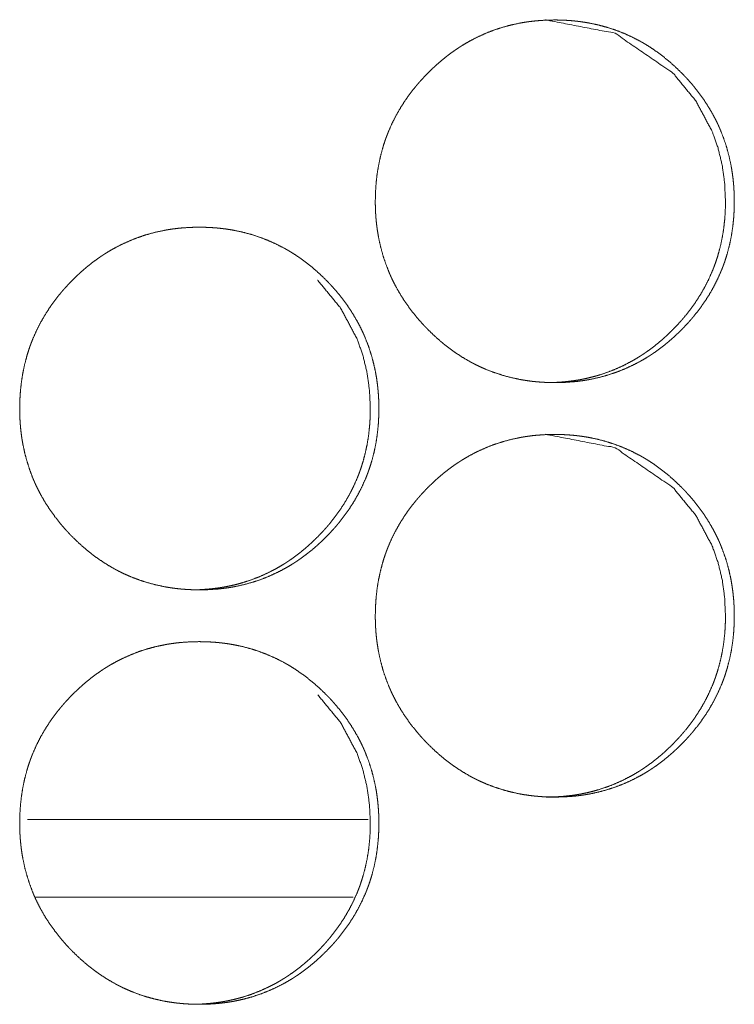
# Model space of a CAD drawing. Units: inches. Extents: x 100 to 362, y 33 to 259.
# Drawn here: x 219 to 219, y 104 to 105 of the extents above; entities that cross this region are included whole.
import ezdxf

# ---------------------------------------------------------------- set-up
doc = ezdxf.new("R2010")
doc.units = ezdxf.units.IN
doc.header["$MEASUREMENT"] = 0
doc.layers.add('1', color=7, linetype='Continuous')

msp = doc.modelspace()

# ---------------------------------------------------------------- linework, layer by layer
at = {"layer": '1', "color": 163, "linetype": 'Continuous', "lineweight": 18}
for p, q in [((218.99646, 103.90833), (218.73724, 103.90833)), ((218.98489, 103.84927), (218.74258, 103.84927))]:
    msp.add_line(p, q, dxfattribs=at)
for points, knots in [([(219.0018, 104.37796), (219.00196, 104.38476), (219.0024, 104.39152), (219.00313, 104.39822), (219.0042, 104.40487), (219.00558, 104.41146), (219.0073, 104.418), (219.00829, 104.42124), (219.00935, 104.42448), (219.00951, 104.42487), (219.00964, 104.42528), (219.0098, 104.42568), (219.00993, 104.42608), (219.01024, 104.42688), (219.01053, 104.42768), (219.01115, 104.42927), (219.01178, 104.43084), (219.01451, 104.43703), (219.01753, 104.44304), (219.02086, 104.44887), (219.02451, 104.45453), (219.02641, 104.45729), (219.02842, 104.46002), (219.03047, 104.46269), (219.03261, 104.46533), (219.0329, 104.46566), (219.03316, 104.46599), (219.03344, 104.46631), (219.0337, 104.46663), (219.03425, 104.46728), (219.03482, 104.46793), (219.03594, 104.4692), (219.03706, 104.47046), (219.03938, 104.47293), (219.04172, 104.47536), (219.04412, 104.47772), (219.04657, 104.48004), (219.04904, 104.48229), (219.05159, 104.4845), (219.0542, 104.48664), (219.05683, 104.48873), (219.05954, 104.49074), (219.06227, 104.4927), (219.06368, 104.49366), (219.06508, 104.4946), (219.06545, 104.49483), (219.06579, 104.49506), (219.06615, 104.4953), (219.06652, 104.49552), (219.06722, 104.49598), (219.06795, 104.49643), (219.07084, 104.49817), (219.07378, 104.49983), (219.07972, 104.50291), (219.08579, 104.50565), (219.09201, 104.50807), (219.09834, 104.51015), (219.1048, 104.51191), (219.11139, 104.51334), (219.11222, 104.51349), (219.11264, 104.51357), (219.11389, 104.51379), (219.11472, 104.51393), (219.11639, 104.51419), (219.11805, 104.51444), (219.12139, 104.51486), (219.12472, 104.5152), (219.13141, 104.51565), (219.1381, 104.5158), (219.14146, 104.51576), (219.14482, 104.51565), (219.14818, 104.51547), (219.15154, 104.51521), (219.15321, 104.51505), (219.1549, 104.51488), (219.15532, 104.51483), (219.15573, 104.51478), (219.15657, 104.51468), (219.1574, 104.51457), (219.15826, 104.51446), (219.16157, 104.51396), (219.16488, 104.51339), (219.17141, 104.51199), (219.17784, 104.51027), (219.18417, 104.50821), (219.19042, 104.50582), (219.19654, 104.50309), (219.20253, 104.50002), (219.20292, 104.49981), (219.20329, 104.49961), (219.20365, 104.4994), (219.20402, 104.4992), (219.20477, 104.49877), (219.2055, 104.49835), (219.20696, 104.4975), (219.20839, 104.49662), (219.21126, 104.49481), (219.21404, 104.49294), (219.21948, 104.48899), (219.22472, 104.48479), (219.22977, 104.48034), (219.23461, 104.47565), (219.23581, 104.47444), (219.23698, 104.47322), (219.23727, 104.47291), (219.23758, 104.4726), (219.23787, 104.47229), (219.23816, 104.47198), (219.2393, 104.47073), (219.24157, 104.46821), (219.24376, 104.46563), (219.24792, 104.46035), (219.25183, 104.4549), (219.25547, 104.44925), (219.25883, 104.44342), (219.2604, 104.44043), (219.26191, 104.43739), (219.26264, 104.43585), (219.26334, 104.43429), (219.26349, 104.43391), (219.26368, 104.43351), (219.26383, 104.43312), (219.26402, 104.43273), (219.26435, 104.43194), (219.26467, 104.43115), (219.26709, 104.42481), (219.26917, 104.41838), (219.27092, 104.41187), (219.27232, 104.40528), (219.2729, 104.40196), (219.27339, 104.39862), (219.27383, 104.39525), (219.27417, 104.39187), (219.27433, 104.39017), (219.27446, 104.38847), (219.27451, 104.38762), (219.27456, 104.38677), (219.27459, 104.38591), (219.27464, 104.38506), (219.27477, 104.38164), (219.27482, 104.37823), (219.27482, 104.37737), (219.27482, 104.37695), (219.2748, 104.37652), (219.2748, 104.37482), (219.27469, 104.37142), (219.27451, 104.36803), (219.27428, 104.36466), (219.27355, 104.35795), (219.27251, 104.35129), (219.27113, 104.34468), (219.26941, 104.33814), (219.26842, 104.33489), (219.26735, 104.33166), (219.26719, 104.33125), (219.26706, 104.33085), (219.26691, 104.33045), (219.26678, 104.33004), (219.26649, 104.32924), (219.26618, 104.32844), (219.26558, 104.32685), (219.26493, 104.32528), (219.26222, 104.31908), (219.25917, 104.31307), (219.25584, 104.30724), (219.25219, 104.30157), (219.24829, 104.29608), (219.24409, 104.29075), (219.24381, 104.29042), (219.24355, 104.29009), (219.24326, 104.28977), (219.243, 104.28944), (219.24243, 104.2888), (219.24188, 104.28815), (219.24076, 104.28688), (219.23964, 104.28561), (219.23732, 104.28313), (219.23498, 104.28071), (219.23258, 104.27834), (219.23014, 104.27602), (219.22766, 104.27376), (219.22511, 104.27155), (219.22253, 104.26941), (219.21988, 104.26732), (219.21717, 104.2653), (219.21443, 104.26333), (219.21303, 104.26237), (219.21162, 104.26143), (219.21126, 104.2612), (219.21089, 104.26097), (219.21055, 104.26074), (219.21019, 104.2605), (219.20946, 104.26005), (219.20876, 104.2596), (219.20586, 104.25785), (219.20292, 104.25619), (219.19698, 104.25311), (219.19092, 104.25037), (219.18469, 104.24795), (219.17836, 104.24586), (219.17191, 104.2441), (219.16529, 104.24267), (219.16446, 104.24251), (219.16404, 104.24244), (219.16363, 104.24236), (219.16279, 104.24222), (219.16196, 104.24208), (219.16029, 104.24181), (219.15863, 104.24157), (219.15529, 104.24115), (219.15193, 104.2408), (219.14524, 104.24035), (219.13855, 104.24021), (219.13519, 104.24024), (219.13183, 104.24035), (219.12847, 104.24053), (219.12511, 104.24079), (219.12428, 104.24086), (219.12342, 104.24095), (219.123, 104.24099), (219.12258, 104.24103), (219.12175, 104.24112), (219.12006, 104.24132), (219.11839, 104.24155), (219.11506, 104.24204), (219.11175, 104.24261), (219.10521, 104.24401), (219.09878, 104.24574), (219.09243, 104.24779), (219.0862, 104.25018), (219.08313, 104.25151), (219.08006, 104.25293), (219.07855, 104.25366), (219.07704, 104.25442), (219.07628, 104.25481), (219.07555, 104.2552), (219.07516, 104.25541), (219.0748, 104.25561), (219.07441, 104.25581), (219.07404, 104.25601), (219.06818, 104.25942), (219.06256, 104.26309), (219.0598, 104.26504), (219.05711, 104.26705), (219.05446, 104.26912), (219.05185, 104.27126), (219.04683, 104.27572), (219.04196, 104.28043), (219.04136, 104.28102), (219.04076, 104.28164), (219.04047, 104.28194), (219.04016, 104.28225), (219.03959, 104.28286), (219.03842, 104.2841), (219.03727, 104.28535), (219.03501, 104.28788), (219.03282, 104.29045), (219.02865, 104.29573), (219.02472, 104.3012), (219.02107, 104.30685), (219.01771, 104.3127), (219.01615, 104.31569), (219.01464, 104.31874), (219.01391, 104.32028), (219.01321, 104.32184), (219.01305, 104.32223), (219.01287, 104.32263), (219.01269, 104.32302), (219.01253, 104.32341), (219.01219, 104.3242), (219.01188, 104.32498), (219.00946, 104.33132), (219.00738, 104.33776), (219.00566, 104.34427), (219.00425, 104.35087), (219.00368, 104.3542), (219.00316, 104.35755), (219.00274, 104.36091), (219.0024, 104.3643), (219.00232, 104.36515), (219.00224, 104.36643), (219.00219, 104.36685), (219.00214, 104.3677), (219.00204, 104.36942), (219.00196, 104.37112), (219.00191, 104.37283), (219.00183, 104.37539), (219.00183, 104.37668), (219.0018, 104.37711), (219.0018, 104.37754), (219.0018, 104.37774), (219.0018, 104.3778), (219.0018, 104.37791), (219.0018, 104.37796)], [0, 0, 0.007884, 0.015731, 0.023538, 0.031338, 0.039144, 0.046975, 0.050902, 0.05485, 0.055344, 0.055836, 0.056337, 0.056828, 0.057824, 0.058803, 0.06078, 0.062744, 0.070586, 0.078378, 0.086155, 0.093953, 0.097836, 0.101759, 0.105669, 0.1096, 0.110108, 0.110591, 0.111094, 0.111571, 0.112556, 0.113555, 0.115516, 0.117472, 0.1214, 0.12531, 0.129209, 0.133114, 0.136991, 0.1409, 0.144806, 0.148694, 0.152607, 0.156505, 0.158475, 0.160433, 0.160936, 0.161408, 0.161911, 0.162409, 0.163379, 0.164372, 0.168283, 0.172198, 0.179944, 0.187661, 0.195396, 0.203114, 0.210869, 0.218679, 0.219661, 0.220152, 0.221622, 0.222602, 0.224556, 0.226508, 0.230401, 0.234283, 0.242054, 0.24981, 0.253703, 0.257597, 0.261494, 0.265398, 0.267338, 0.269309, 0.269796, 0.270281, 0.271254, 0.272227, 0.273231, 0.277107, 0.280996, 0.28874, 0.296454, 0.304163, 0.311916, 0.319678, 0.327481, 0.327991, 0.328477, 0.32896, 0.329446, 0.330449, 0.331426, 0.333383, 0.33533, 0.339252, 0.343143, 0.350932, 0.358711, 0.366508, 0.374323, 0.376291, 0.378254, 0.378746, 0.379252, 0.379743, 0.380229, 0.382194, 0.386125, 0.390037, 0.397829, 0.405603, 0.413388, 0.421187, 0.425094, 0.429034, 0.431005, 0.432983, 0.433463, 0.43397, 0.434457, 0.434956, 0.43595, 0.436932, 0.444796, 0.452629, 0.460438, 0.468244, 0.472155, 0.476066, 0.48, 0.483934, 0.485911, 0.487885, 0.488875, 0.489865, 0.490854, 0.491844, 0.495807, 0.49976, 0.500755, 0.501246, 0.501744, 0.503713, 0.50766, 0.511588, 0.515504, 0.523327, 0.531137, 0.538951, 0.546788, 0.550723, 0.554671, 0.555172, 0.555663, 0.556165, 0.556656, 0.557642, 0.558638, 0.560604, 0.56258, 0.570409, 0.578222, 0.586006, 0.59381, 0.601621, 0.609473, 0.609981, 0.610464, 0.610967, 0.61145, 0.612449, 0.613428, 0.615395, 0.617351, 0.621284, 0.625189, 0.629093, 0.632998, 0.636885, 0.640794, 0.644677, 0.648593, 0.652511, 0.656413, 0.658384, 0.660346, 0.660844, 0.661346, 0.661819, 0.662321, 0.663313, 0.664284, 0.668196, 0.67211, 0.67986, 0.687577, 0.695314, 0.703033, 0.71079, 0.718631, 0.719613, 0.720103, 0.720594, 0.721574, 0.722552, 0.724508, 0.726459, 0.730352, 0.734264, 0.742036, 0.749791, 0.753684, 0.757578, 0.761475, 0.765379, 0.766348, 0.767349, 0.767834, 0.768319, 0.769291, 0.771266, 0.773213, 0.777118, 0.781007, 0.788751, 0.796467, 0.804203, 0.811929, 0.815808, 0.819726, 0.821673, 0.823633, 0.824618, 0.825576, 0.826086, 0.826568, 0.827078, 0.827561, 0.835412, 0.843199, 0.847112, 0.850992, 0.854899, 0.8588, 0.866585, 0.874432, 0.875414, 0.876406, 0.876891, 0.877398, 0.878369, 0.880343, 0.882308, 0.886245, 0.890156, 0.897949, 0.905753, 0.913544, 0.921356, 0.92527, 0.92921, 0.931187, 0.933165, 0.933653, 0.934159, 0.934659, 0.935146, 0.936139, 0.937121, 0.944986, 0.952819, 0.960628, 0.96844, 0.972351, 0.976283, 0.980212, 0.984154, 0.985146, 0.986627, 0.987121, 0.988111, 0.990099, 0.992077, 0.994054, 0.997027, 0.998513, 0.999012, 0.99951, 0.999751, 0.999819, 0.99994, 1, 1]), ([(219.13159, 104.5158), (219.1317, 104.5158), (219.18409, 104.50568), (219.22816, 104.47545), (219.24558, 104.45426), (219.25805, 104.43095), (219.26243, 104.41851), (219.26558, 104.40553), (219.26745, 104.39202), (219.2681, 104.378)], [0, 0, 0.000485, 0.248701, 0.497246, 0.624851, 0.747812, 0.809185, 0.871292, 0.934731, 1, 1]), ([(219.2681, 104.378), (219.26797, 104.3712), (219.26756, 104.36444), (219.2668, 104.35774), (219.26576, 104.3511), (219.26438, 104.3445), (219.26266, 104.33796), (219.26167, 104.33472), (219.26058, 104.33149), (219.26032, 104.33069), (219.26016, 104.33028), (219.26001, 104.32989), (219.25943, 104.32828), (219.25881, 104.3267), (219.25818, 104.32512), (219.25545, 104.31893), (219.2524, 104.31293), (219.24907, 104.3071), (219.24542, 104.30144), (219.24152, 104.29596), (219.2373, 104.29064), (219.23678, 104.28999), (219.2362, 104.28934), (219.23566, 104.28869), (219.23511, 104.28805), (219.23399, 104.28677), (219.23287, 104.28552), (219.23055, 104.28304), (219.22821, 104.28061), (219.22581, 104.27824), (219.22336, 104.27593), (219.22089, 104.27367), (219.21834, 104.27147), (219.21576, 104.26933), (219.2131, 104.26724), (219.21042, 104.26522), (219.20766, 104.26326), (219.20626, 104.26231), (219.20485, 104.26136), (219.20448, 104.26114), (219.20415, 104.2609), (219.20342, 104.26045), (219.20271, 104.25999), (219.20198, 104.25954), (219.19909, 104.2578), (219.19618, 104.25614), (219.19021, 104.25306), (219.18415, 104.25032), (219.17795, 104.24791), (219.17162, 104.24582), (219.16839, 104.24491), (219.16516, 104.24407), (219.16188, 104.24332), (219.15857, 104.24265), (219.15774, 104.24249), (219.15732, 104.24242), (219.15691, 104.24234), (219.15607, 104.2422), (219.15524, 104.24206), (219.15357, 104.2418), (219.15191, 104.24155), (219.14855, 104.24114), (219.14521, 104.2408), (219.13852, 104.24035), (219.13183, 104.24021), (219.1318, 104.24021)], [0, 0, 0.031556, 0.062953, 0.094217, 0.125418, 0.156664, 0.188007, 0.203727, 0.219537, 0.223471, 0.225478, 0.227457, 0.235345, 0.243261, 0.251121, 0.282481, 0.313725, 0.344855, 0.376067, 0.407282, 0.438764, 0.442631, 0.446652, 0.450595, 0.454492, 0.462365, 0.47017, 0.485913, 0.501542, 0.517169, 0.532781, 0.548318, 0.563964, 0.579508, 0.595162, 0.610729, 0.626428, 0.634316, 0.64217, 0.644164, 0.646073, 0.650061, 0.653947, 0.657918, 0.673576, 0.689139, 0.72025, 0.751125, 0.781973, 0.812868, 0.828428, 0.843901, 0.859515, 0.875164, 0.879096, 0.881056, 0.883022, 0.886944, 0.89086, 0.898682, 0.906496, 0.922194, 0.937731, 0.968836, 0.999879, 1, 1]), ([(218.73139, 104.22048), (218.73154, 104.22728), (218.73198, 104.23404), (218.73271, 104.24074), (218.73378, 104.24739), (218.73516, 104.25398), (218.73688, 104.26052), (218.73787, 104.26376), (218.73894, 104.26699), (218.73909, 104.26739), (218.73922, 104.2678), (218.73938, 104.2682), (218.73951, 104.2686), (218.73982, 104.2694), (218.74011, 104.2702), (218.74073, 104.27179), (218.74136, 104.27336), (218.74409, 104.27955), (218.74711, 104.28556), (218.75047, 104.29139), (218.75409, 104.29705), (218.75602, 104.29981), (218.758, 104.30254), (218.76008, 104.30521), (218.76222, 104.30785), (218.76248, 104.30818), (218.76277, 104.30851), (218.76303, 104.30883), (218.76331, 104.30916), (218.76441, 104.31045), (218.76553, 104.31171), (218.76667, 104.31298), (218.76896, 104.31546), (218.77131, 104.31788), (218.77373, 104.32024), (218.77615, 104.32256), (218.77865, 104.32481), (218.7812, 104.32702), (218.78378, 104.32916), (218.78644, 104.33125), (218.78915, 104.33326), (218.79188, 104.33522), (218.79329, 104.33618), (218.79469, 104.33712), (218.79506, 104.33735), (218.7954, 104.33758), (218.79576, 104.33782), (218.79613, 104.33804), (218.79683, 104.3385), (218.79756, 104.33895), (218.80045, 104.34069), (218.80339, 104.34235), (218.80933, 104.34543), (218.81542, 104.34817), (218.82162, 104.35059), (218.82797, 104.35267), (218.83443, 104.35443), (218.84102, 104.35586), (218.84185, 104.35601), (218.84227, 104.35609), (218.84352, 104.3563), (218.84435, 104.35645), (218.84602, 104.35671), (218.84769, 104.35696), (218.85102, 104.35738), (218.85438, 104.35772), (218.86107, 104.35817), (218.86777, 104.35832), (218.87113, 104.35828), (218.87448, 104.35817), (218.87784, 104.35799), (218.8812, 104.35774), (218.88287, 104.35757), (218.88456, 104.3574), (218.88498, 104.35735), (218.8854, 104.3573), (218.88623, 104.3572), (218.88706, 104.35709), (218.88792, 104.35698), (218.89126, 104.35648), (218.89456, 104.35591), (218.9011, 104.35451), (218.90753, 104.35279), (218.91386, 104.35073), (218.92008, 104.34834), (218.9262, 104.34561), (218.93222, 104.34254), (218.93261, 104.34233), (218.93297, 104.34212), (218.93334, 104.34192), (218.9337, 104.34171), (218.93446, 104.34129), (218.93519, 104.34087), (218.93665, 104.34002), (218.93808, 104.33914), (218.94094, 104.33733), (218.94373, 104.33546), (218.94917, 104.33151), (218.95441, 104.32731), (218.95946, 104.32286), (218.96433, 104.31817), (218.96553, 104.31696), (218.9667, 104.31574), (218.96698, 104.31543), (218.96727, 104.31512), (218.96758, 104.31481), (218.96787, 104.3145), (218.96902, 104.31325), (218.97126, 104.31073), (218.97344, 104.30815), (218.97764, 104.30287), (218.98154, 104.29742), (218.98519, 104.29177), (218.98855, 104.28594), (218.99014, 104.28295), (218.99162, 104.2799), (218.99235, 104.27837), (218.99305, 104.27682), (218.99321, 104.27643), (218.99339, 104.27604), (218.99357, 104.27564), (218.99373, 104.27525), (218.99407, 104.27446), (218.99438, 104.27367), (218.99683, 104.26733), (218.99889, 104.2609), (219.00063, 104.25439), (219.00204, 104.2478), (219.00264, 104.24448), (219.00313, 104.24114), (219.00355, 104.23777), (219.00391, 104.23439), (219.00417, 104.23099), (219.0042, 104.23056), (219.00425, 104.22971), (219.00428, 104.22929), (219.00438, 104.22758), (219.00448, 104.22416), (219.00454, 104.22075), (219.00454, 104.22032), (219.00454, 104.21947), (219.00454, 104.21819), (219.00451, 104.21734), (219.00448, 104.21563), (219.00425, 104.21055), (219.00399, 104.20718), (219.00326, 104.20046), (219.00222, 104.1938), (219.00084, 104.1872), (218.99915, 104.18066), (218.99816, 104.17741), (218.99706, 104.17418), (218.99693, 104.17377), (218.99678, 104.17337), (218.99665, 104.17296), (218.99649, 104.17256), (218.9962, 104.17176), (218.99589, 104.17096), (218.99529, 104.16937), (218.99467, 104.1678), (218.99193, 104.1616), (218.98889, 104.15559), (218.98555, 104.14976), (218.98191, 104.14409), (218.978, 104.1386), (218.97378, 104.13327), (218.97352, 104.13294), (218.97323, 104.13261), (218.97297, 104.13229), (218.97269, 104.13196), (218.97159, 104.13067), (218.97047, 104.1294), (218.96933, 104.12813), (218.96704, 104.12565), (218.96469, 104.12323), (218.9623, 104.12086), (218.95985, 104.11854), (218.95735, 104.11628), (218.95482, 104.11407), (218.95222, 104.11193), (218.94956, 104.10984), (218.94688, 104.10782), (218.94412, 104.10585), (218.94271, 104.10489), (218.94131, 104.10395), (218.94094, 104.10372), (218.9406, 104.10349), (218.94024, 104.10326), (218.93988, 104.10302), (218.93917, 104.10257), (218.93844, 104.10212), (218.93555, 104.10037), (218.93261, 104.09871), (218.92667, 104.09563), (218.92058, 104.09289), (218.91438, 104.09046), (218.90803, 104.08838), (218.90157, 104.08662), (218.89495, 104.08518), (218.89412, 104.08503), (218.8937, 104.08496), (218.89329, 104.08488), (218.89245, 104.08474), (218.89162, 104.0846), (218.88995, 104.08433), (218.88829, 104.08409), (218.88495, 104.08367), (218.88159, 104.08332), (218.8749, 104.08287), (218.86821, 104.08273), (218.86485, 104.08276), (218.86149, 104.08287), (218.85813, 104.08305), (218.85474, 104.08331), (218.85391, 104.08338), (218.85308, 104.08347), (218.85266, 104.08351), (218.85222, 104.08355), (218.85139, 104.08364), (218.84969, 104.08384), (218.84803, 104.08407), (218.84469, 104.08456), (218.84139, 104.08513), (218.83485, 104.08653), (218.82842, 104.08826), (218.82206, 104.09032), (218.81581, 104.0927), (218.81274, 104.09403), (218.80969, 104.09545), (218.80818, 104.09618), (218.80667, 104.09694), (218.80516, 104.09772), (218.80477, 104.09793), (218.80404, 104.09833), (218.80365, 104.09853), (218.79779, 104.10194), (218.79217, 104.10561), (218.78941, 104.10756), (218.78672, 104.10957), (218.78407, 104.11164), (218.78146, 104.11378), (218.77641, 104.11824), (218.77154, 104.12295), (218.77094, 104.12354), (218.77037, 104.12416), (218.77006, 104.12446), (218.76948, 104.12507), (218.76917, 104.12538), (218.76803, 104.12662), (218.76685, 104.12787), (218.76461, 104.1304), (218.76243, 104.13297), (218.75823, 104.13825), (218.75433, 104.14372), (218.75066, 104.14937), (218.7473, 104.15522), (218.74573, 104.15821), (218.74422, 104.16126), (218.74349, 104.1628), (218.74279, 104.16436), (218.74264, 104.16475), (218.74245, 104.16515), (218.74227, 104.16554), (218.74211, 104.16593), (218.74178, 104.16671), (218.74146, 104.1675), (218.73904, 104.17384), (218.73696, 104.18028), (218.73521, 104.18679), (218.73383, 104.19339), (218.73323, 104.19671), (218.73274, 104.20007), (218.73232, 104.20343), (218.73198, 104.20682), (218.73191, 104.20767), (218.73185, 104.20852), (218.7318, 104.20895), (218.73178, 104.20937), (218.73172, 104.21022), (218.73162, 104.21194), (218.73146, 104.21535), (218.73144, 104.21706), (218.73141, 104.21791), (218.73141, 104.21877), (218.73139, 104.2192), (218.73139, 104.21984), (218.73139, 104.22016), (218.73139, 104.22032), (218.73139, 104.22043), (218.73139, 104.22048)], [0, 0, 0.007882, 0.015726, 0.023532, 0.03133, 0.039134, 0.046962, 0.050889, 0.054835, 0.05533, 0.055821, 0.056322, 0.056813, 0.057809, 0.058787, 0.060764, 0.062728, 0.070567, 0.078357, 0.086148, 0.093927, 0.097833, 0.10173, 0.105658, 0.109588, 0.110077, 0.110579, 0.111062, 0.111564, 0.113522, 0.115483, 0.117458, 0.12137, 0.125273, 0.129193, 0.133076, 0.136973, 0.140881, 0.144764, 0.148674, 0.152586, 0.156483, 0.158453, 0.16041, 0.160912, 0.161385, 0.161887, 0.162385, 0.163356, 0.164348, 0.168258, 0.172172, 0.179915, 0.187658, 0.195363, 0.203108, 0.210861, 0.218669, 0.219651, 0.220142, 0.221611, 0.22259, 0.224544, 0.226496, 0.230387, 0.234298, 0.242068, 0.249822, 0.253713, 0.257606, 0.261503, 0.265405, 0.267344, 0.269316, 0.269802, 0.270287, 0.27126, 0.272233, 0.273237, 0.277141, 0.281029, 0.288771, 0.296483, 0.30419, 0.311912, 0.319673, 0.327501, 0.32801, 0.328496, 0.328979, 0.329465, 0.330468, 0.331441, 0.333401, 0.335348, 0.339268, 0.343159, 0.350945, 0.358722, 0.366518, 0.374352, 0.376319, 0.378282, 0.378768, 0.379259, 0.379771, 0.380256, 0.38222, 0.38613, 0.390041, 0.39785, 0.405622, 0.413405, 0.421202, 0.425122, 0.429048, 0.431017, 0.432988, 0.433476, 0.433975, 0.434481, 0.434968, 0.435961, 0.436943, 0.444816, 0.452638, 0.460445, 0.468248, 0.472164, 0.476074, 0.480003, 0.483939, 0.487887, 0.488386, 0.489375, 0.489866, 0.491846, 0.495807, 0.499758, 0.500256, 0.501244, 0.50273, 0.50371, 0.505686, 0.511582, 0.5155, 0.52332, 0.531128, 0.53894, 0.546768, 0.550701, 0.554657, 0.555149, 0.55565, 0.556141, 0.556643, 0.557628, 0.558623, 0.56059, 0.562553, 0.570393, 0.578203, 0.585985, 0.593787, 0.601596, 0.609465, 0.609954, 0.610456, 0.610939, 0.611441, 0.613399, 0.615366, 0.617341, 0.621253, 0.625156, 0.62906, 0.632964, 0.636872, 0.640757, 0.644663, 0.648578, 0.65247, 0.656396, 0.658366, 0.660328, 0.660826, 0.661303, 0.6618, 0.662303, 0.663269, 0.664265, 0.668176, 0.672089, 0.679836, 0.687579, 0.695286, 0.703032, 0.710786, 0.718625, 0.719607, 0.720097, 0.720588, 0.721567, 0.722545, 0.7245, 0.726451, 0.730343, 0.734254, 0.742024, 0.749778, 0.753669, 0.757562, 0.761459, 0.765391, 0.76636, 0.76733, 0.767816, 0.768331, 0.769302, 0.771276, 0.773224, 0.777127, 0.781015, 0.788757, 0.796471, 0.804207, 0.811957, 0.815834, 0.819724, 0.82167, 0.82363, 0.825599, 0.826109, 0.827074, 0.827583, 0.835433, 0.843217, 0.84713, 0.851009, 0.854914, 0.858815, 0.86662, 0.874465, 0.875446, 0.876417, 0.876924, 0.877895, 0.878401, 0.880354, 0.882339, 0.886255, 0.890165, 0.897975, 0.905759, 0.913565, 0.921375, 0.925287, 0.929226, 0.931203, 0.933181, 0.933668, 0.934174, 0.934673, 0.935161, 0.936154, 0.937135, 0.944998, 0.952829, 0.960643, 0.968447, 0.972363, 0.976288, 0.980217, 0.984158, 0.98515, 0.986132, 0.986633, 0.987124, 0.988114, 0.990101, 0.994056, 0.99604, 0.997028, 0.998023, 0.998514, 0.999261, 0.99963, 0.999819, 0.99994, 1, 1]), ([(218.95803, 104.31798), (218.95803, 104.31797), (218.97547, 104.29678), (218.98797, 104.27347), (218.99235, 104.26102), (218.99547, 104.24805), (218.99738, 104.23454), (218.99803, 104.22052)], [0, 0, 0.00006, 0.253947, 0.498563, 0.620599, 0.744039, 0.870217, 1, 1]), ([(218.99803, 104.22052), (218.9979, 104.21372), (218.99745, 104.20696), (218.99672, 104.20026), (218.99568, 104.19362), (218.99428, 104.18702), (218.99256, 104.18048), (218.99157, 104.17724), (218.9905, 104.17401), (218.99034, 104.17361), (218.99021, 104.17321), (218.99006, 104.17281), (218.98993, 104.1724), (218.98961, 104.1716), (218.98933, 104.1708), (218.9887, 104.16921), (218.98808, 104.16764), (218.98534, 104.16145), (218.9823, 104.15545), (218.97896, 104.14962), (218.97532, 104.14396), (218.97141, 104.13848), (218.96719, 104.13316), (218.96693, 104.13283), (218.96665, 104.13251), (218.96639, 104.13218), (218.9661, 104.13186), (218.96501, 104.13057), (218.96389, 104.12929), (218.96274, 104.12804), (218.96045, 104.12556), (218.9581, 104.12313), (218.95571, 104.12076), (218.95326, 104.11845), (218.95076, 104.11619), (218.94823, 104.11399), (218.94563, 104.11184), (218.943, 104.10976), (218.94029, 104.10774), (218.93753, 104.10578), (218.93615, 104.10483), (218.93472, 104.10388), (218.93438, 104.10365), (218.93402, 104.10342), (218.93365, 104.10319), (218.93331, 104.10296), (218.93258, 104.10251), (218.93185, 104.10206), (218.92896, 104.10032), (218.92605, 104.09865), (218.92008, 104.09558), (218.91402, 104.09284), (218.90779, 104.09043), (218.90146, 104.08835), (218.89826, 104.08743), (218.89501, 104.08659), (218.89172, 104.08584), (218.88842, 104.08517), (218.88758, 104.08501), (218.88717, 104.08494), (218.88675, 104.08486), (218.88592, 104.08472), (218.88508, 104.08458), (218.88342, 104.08432), (218.88175, 104.08407), (218.87839, 104.08365), (218.87506, 104.08332), (218.86836, 104.08287), (218.86167, 104.08273), (218.86165, 104.08273)], [0, 0, 0.031548, 0.062947, 0.09419, 0.125384, 0.156648, 0.187983, 0.2037, 0.219468, 0.221475, 0.223441, 0.22542, 0.227386, 0.231372, 0.235315, 0.243229, 0.251087, 0.28244, 0.313677, 0.3448, 0.376004, 0.407212, 0.438688, 0.44062, 0.442631, 0.444564, 0.446574, 0.454412, 0.462283, 0.470167, 0.485824, 0.50145, 0.517073, 0.532682, 0.548304, 0.563856, 0.579489, 0.595045, 0.610705, 0.6264, 0.634187, 0.64214, 0.644032, 0.646041, 0.648035, 0.649927, 0.653913, 0.657884, 0.673538, 0.689098, 0.720201, 0.75107, 0.782023, 0.812902, 0.82835, 0.843936, 0.859547, 0.875193, 0.879123, 0.881084, 0.883049, 0.886969, 0.890884, 0.898705, 0.906517, 0.922212, 0.937746, 0.968843, 0.999879, 1, 1]), ([(219.0018, 104.063), (219.00196, 104.0698), (219.0024, 104.07656), (219.00313, 104.08326), (219.0042, 104.0899), (219.00558, 104.0965), (219.0073, 104.10304), (219.00829, 104.10628), (219.00935, 104.10951), (219.00951, 104.10991), (219.00964, 104.11032), (219.0098, 104.11072), (219.00993, 104.11112), (219.01024, 104.11192), (219.01053, 104.11272), (219.01115, 104.11431), (219.01178, 104.11588), (219.01451, 104.12207), (219.01753, 104.12808), (219.02086, 104.13391), (219.02451, 104.13957), (219.02641, 104.14233), (219.02842, 104.14505), (219.03047, 104.14773), (219.03261, 104.15037), (219.0329, 104.1507), (219.03316, 104.15102), (219.03344, 104.15135), (219.0337, 104.15168), (219.03425, 104.15232), (219.03482, 104.15296), (219.03594, 104.15423), (219.03706, 104.1555), (219.03938, 104.15798), (219.04172, 104.1604), (219.04412, 104.16276), (219.04657, 104.16508), (219.04904, 104.16734), (219.05159, 104.16954), (219.0542, 104.17168), (219.05683, 104.17377), (219.05954, 104.17578), (219.06227, 104.17774), (219.06368, 104.1787), (219.06508, 104.17964), (219.06545, 104.17987), (219.06579, 104.1801), (219.06615, 104.18033), (219.06652, 104.18056), (219.06722, 104.18102), (219.06795, 104.18147), (219.07084, 104.18321), (219.07378, 104.18487), (219.07972, 104.18795), (219.08579, 104.19069), (219.09201, 104.19311), (219.09834, 104.19519), (219.1048, 104.19695), (219.11139, 104.19837), (219.11222, 104.19853), (219.11264, 104.19861), (219.11305, 104.19868), (219.11472, 104.19897), (219.11639, 104.19923), (219.11805, 104.19948), (219.12139, 104.1999), (219.12472, 104.20024), (219.13141, 104.20069), (219.1381, 104.20084), (219.14146, 104.2008), (219.14482, 104.20069), (219.14818, 104.20051), (219.15154, 104.20026), (219.15321, 104.20009), (219.1549, 104.19992), (219.15532, 104.19987), (219.15573, 104.19982), (219.15657, 104.19972), (219.1574, 104.19961), (219.15826, 104.1995), (219.16157, 104.199), (219.16488, 104.19843), (219.17141, 104.19703), (219.17784, 104.19531), (219.18417, 104.19325), (219.19042, 104.19086), (219.19654, 104.18813), (219.20253, 104.18505), (219.20292, 104.18485), (219.20329, 104.18464), (219.20365, 104.18444), (219.20402, 104.18423), (219.20477, 104.18381), (219.2055, 104.18339), (219.20696, 104.18254), (219.20839, 104.18166), (219.21126, 104.17985), (219.21404, 104.17798), (219.21948, 104.17403), (219.22472, 104.16983), (219.22977, 104.16538), (219.23461, 104.16069), (219.23581, 104.15948), (219.23698, 104.15826), (219.23727, 104.15795), (219.23758, 104.15764), (219.23787, 104.15733), (219.23873, 104.1564), (219.2393, 104.15577), (219.24157, 104.15324), (219.24376, 104.15067), (219.24792, 104.14539), (219.25183, 104.13994), (219.25547, 104.13429), (219.25883, 104.12846), (219.2604, 104.12547), (219.26191, 104.12243), (219.26264, 104.12089), (219.26334, 104.11934), (219.26349, 104.11895), (219.26368, 104.11856), (219.26383, 104.11816), (219.26402, 104.11777), (219.26435, 104.11698), (219.26467, 104.11619), (219.26709, 104.10985), (219.26917, 104.10342), (219.27092, 104.09691), (219.27232, 104.09032), (219.2729, 104.08699), (219.27339, 104.08365), (219.27383, 104.08029), (219.27417, 104.07691), (219.27433, 104.07521), (219.27446, 104.07351), (219.27448, 104.07308), (219.27454, 104.07223), (219.27456, 104.07181), (219.27459, 104.07095), (219.27464, 104.0701), (219.27477, 104.06668), (219.27482, 104.06327), (219.27482, 104.06242), (219.27482, 104.06199), (219.2748, 104.06156), (219.2748, 104.05986), (219.27469, 104.05645), (219.27451, 104.05307), (219.27428, 104.0497), (219.27355, 104.04298), (219.27251, 104.03632), (219.27113, 104.02972), (219.26941, 104.02318), (219.26842, 104.01993), (219.26735, 104.0167), (219.26719, 104.01629), (219.26706, 104.01589), (219.26691, 104.01548), (219.26678, 104.01508), (219.26649, 104.01428), (219.26618, 104.01348), (219.26558, 104.01189), (219.26493, 104.01032), (219.26222, 104.00412), (219.25917, 103.99811), (219.25584, 103.99227), (219.25219, 103.98661), (219.24829, 103.98112), (219.24409, 103.97579), (219.24381, 103.97546), (219.24355, 103.97513), (219.24326, 103.97481), (219.243, 103.97448), (219.24243, 103.97384), (219.24188, 103.97319), (219.24076, 103.97192), (219.23964, 103.97065), (219.23732, 103.96817), (219.23498, 103.96575), (219.23258, 103.96338), (219.23014, 103.96106), (219.22766, 103.9588), (219.22511, 103.95659), (219.22253, 103.95445), (219.21988, 103.95236), (219.21717, 103.95033), (219.21443, 103.94837), (219.21303, 103.94741), (219.21162, 103.94647), (219.21126, 103.94624), (219.21089, 103.94601), (219.21055, 103.94578), (219.21019, 103.94554), (219.20946, 103.94509), (219.20876, 103.94464), (219.20586, 103.94289), (219.20292, 103.94123), (219.19698, 103.93815), (219.19092, 103.93541), (219.18469, 103.93298), (219.17836, 103.9309), (219.17191, 103.92914), (219.16529, 103.9277), (219.16446, 103.92755), (219.16404, 103.92748), (219.16363, 103.9274), (219.16279, 103.92726), (219.16196, 103.92712), (219.16029, 103.92685), (219.15863, 103.92661), (219.15529, 103.92619), (219.15193, 103.92584), (219.14524, 103.92539), (219.13855, 103.92525), (219.13519, 103.92528), (219.13183, 103.92539), (219.12847, 103.92557), (219.12511, 103.92583), (219.12428, 103.9259), (219.12342, 103.92599), (219.123, 103.92603), (219.12258, 103.92607), (219.12175, 103.92616), (219.12006, 103.92636), (219.11839, 103.92658), (219.11506, 103.92708), (219.11175, 103.92765), (219.10521, 103.92905), (219.09878, 103.93078), (219.09243, 103.93283), (219.0862, 103.93522), (219.08313, 103.93655), (219.08006, 103.93796), (219.07855, 103.9387), (219.07704, 103.93946), (219.07628, 103.93985), (219.07555, 103.94024), (219.07516, 103.94045), (219.0748, 103.94065), (219.07441, 103.94085), (219.07404, 103.94105), (219.06818, 103.94446), (219.06256, 103.94813), (219.0598, 103.95008), (219.05711, 103.95209), (219.05446, 103.95416), (219.05185, 103.9563), (219.04683, 103.96076), (219.04196, 103.96546), (219.04136, 103.96606), (219.04076, 103.96668), (219.04047, 103.96698), (219.04016, 103.96729), (219.03959, 103.9679), (219.03842, 103.96914), (219.03727, 103.97039), (219.03501, 103.97292), (219.03282, 103.97549), (219.02865, 103.98078), (219.02472, 103.98624), (219.02107, 103.99189), (219.01771, 103.99774), (219.01615, 104.00073), (219.01464, 104.00378), (219.01391, 104.00532), (219.01321, 104.00688), (219.01305, 104.00727), (219.01287, 104.00767), (219.01269, 104.00806), (219.01253, 104.00845), (219.01219, 104.00923), (219.01188, 104.01002), (219.00946, 104.01636), (219.00738, 104.0228), (219.00566, 104.02931), (219.00425, 104.03591), (219.00368, 104.03923), (219.00316, 104.04259), (219.00274, 104.04595), (219.0024, 104.04934), (219.00232, 104.05019), (219.00224, 104.05147), (219.00219, 104.05189), (219.00214, 104.05274), (219.00204, 104.05446), (219.00196, 104.05616), (219.00191, 104.05787), (219.00183, 104.06043), (219.00183, 104.06171), (219.0018, 104.06214), (219.0018, 104.06236), (219.0018, 104.06268), (219.0018, 104.06284), (219.0018, 104.06295), (219.0018, 104.063)], [0, 0, 0.007884, 0.015731, 0.023538, 0.031338, 0.039144, 0.046975, 0.050902, 0.05485, 0.055344, 0.055836, 0.056337, 0.056828, 0.057824, 0.058803, 0.06078, 0.062744, 0.070586, 0.078378, 0.086155, 0.093953, 0.097843, 0.101759, 0.10567, 0.109601, 0.110109, 0.110592, 0.111094, 0.111577, 0.112556, 0.113555, 0.115517, 0.117472, 0.121405, 0.12531, 0.129209, 0.133115, 0.136996, 0.1409, 0.144807, 0.148694, 0.152608, 0.156505, 0.158476, 0.160434, 0.160936, 0.161409, 0.161911, 0.162409, 0.16338, 0.164372, 0.168284, 0.172198, 0.179944, 0.187661, 0.195396, 0.203115, 0.210869, 0.218679, 0.219662, 0.220153, 0.220643, 0.222602, 0.224556, 0.226509, 0.230401, 0.234283, 0.242055, 0.249811, 0.253703, 0.257597, 0.261495, 0.265398, 0.267338, 0.26931, 0.269796, 0.270282, 0.271255, 0.272228, 0.273232, 0.277107, 0.280996, 0.288741, 0.296455, 0.304164, 0.311916, 0.319679, 0.327482, 0.327991, 0.328478, 0.32896, 0.329447, 0.33045, 0.331423, 0.333384, 0.335331, 0.339253, 0.343144, 0.350932, 0.358712, 0.366509, 0.374324, 0.376292, 0.378255, 0.378741, 0.379253, 0.379738, 0.381212, 0.382194, 0.386125, 0.390037, 0.39783, 0.405604, 0.413389, 0.421188, 0.425095, 0.429028, 0.431005, 0.432976, 0.433464, 0.433963, 0.434458, 0.434957, 0.435951, 0.436932, 0.444797, 0.45263, 0.460439, 0.468244, 0.472156, 0.476067, 0.480001, 0.483935, 0.485912, 0.487886, 0.488385, 0.489375, 0.489866, 0.490855, 0.491845, 0.495808, 0.49976, 0.500749, 0.501246, 0.501745, 0.503714, 0.507661, 0.511588, 0.515505, 0.523327, 0.531138, 0.538951, 0.546789, 0.550724, 0.554671, 0.555173, 0.555664, 0.556166, 0.556657, 0.557642, 0.558638, 0.560605, 0.56258, 0.57041, 0.578222, 0.586006, 0.593811, 0.601621, 0.609474, 0.609982, 0.610465, 0.610968, 0.611451, 0.61245, 0.613429, 0.615396, 0.617351, 0.621285, 0.625189, 0.629094, 0.632999, 0.636886, 0.640795, 0.644678, 0.648594, 0.652512, 0.656414, 0.658384, 0.660347, 0.660845, 0.661347, 0.66182, 0.662322, 0.663314, 0.664281, 0.668197, 0.672111, 0.67986, 0.687577, 0.695315, 0.703034, 0.71079, 0.718631, 0.719614, 0.720103, 0.720595, 0.721574, 0.722553, 0.724508, 0.726459, 0.730352, 0.734265, 0.742036, 0.749792, 0.753684, 0.757578, 0.761476, 0.76538, 0.766349, 0.767349, 0.767835, 0.76832, 0.769291, 0.771266, 0.773214, 0.777118, 0.781007, 0.788752, 0.796468, 0.804206, 0.81193, 0.815808, 0.819727, 0.821673, 0.823633, 0.824618, 0.825576, 0.826086, 0.826569, 0.827078, 0.827561, 0.835412, 0.843199, 0.847112, 0.850992, 0.854899, 0.858801, 0.866586, 0.874432, 0.875414, 0.876406, 0.876892, 0.877398, 0.878369, 0.880344, 0.882308, 0.886245, 0.890157, 0.897955, 0.905753, 0.913544, 0.921356, 0.92527, 0.92921, 0.931187, 0.933165, 0.933653, 0.934159, 0.934659, 0.935146, 0.936139, 0.937121, 0.944986, 0.952819, 0.960628, 0.96844, 0.972351, 0.976283, 0.980212, 0.984154, 0.985146, 0.986627, 0.987121, 0.988111, 0.990099, 0.992077, 0.994054, 0.997027, 0.998513, 0.999012, 0.999261, 0.99963, 0.999819, 0.99994, 1, 1]), ([(219.13159, 104.20084), (219.1317, 104.20084), (219.18409, 104.19072), (219.22816, 104.16049), (219.24558, 104.1393), (219.25805, 104.11599), (219.26243, 104.10354), (219.26558, 104.09058), (219.26745, 104.07706), (219.2681, 104.06304)], [0, 0, 0.000485, 0.248701, 0.497246, 0.62485, 0.747812, 0.809184, 0.871262, 0.934731, 1, 1]), ([(219.2681, 104.06304), (219.26797, 104.05624), (219.26756, 104.04948), (219.2668, 104.04278), (219.26576, 104.03614), (219.26438, 104.02954), (219.26266, 104.023), (219.26167, 104.01976), (219.26058, 104.01653), (219.26032, 104.01573), (219.26016, 104.01533), (219.26001, 104.01492), (219.25943, 104.01332), (219.25881, 104.01173), (219.25818, 104.01016), (219.25545, 104.00397), (219.2524, 103.99796), (219.24907, 103.99214), (219.24542, 103.98648), (219.24152, 103.981), (219.2373, 103.97568), (219.23678, 103.97503), (219.2362, 103.97438), (219.23511, 103.97309), (219.23399, 103.97181), (219.23287, 103.97056), (219.23055, 103.96808), (219.22821, 103.96565), (219.22581, 103.96328), (219.22336, 103.96097), (219.22089, 103.95871), (219.21834, 103.95651), (219.21576, 103.95436), (219.2131, 103.95228), (219.21042, 103.95026), (219.20766, 103.9483), (219.20626, 103.94735), (219.20485, 103.9464), (219.20448, 103.94617), (219.20415, 103.94594), (219.20342, 103.94548), (219.20271, 103.94503), (219.20198, 103.94458), (219.19909, 103.94283), (219.19618, 103.94117), (219.19021, 103.9381), (219.18415, 103.93536), (219.17795, 103.93295), (219.17162, 103.93087), (219.16839, 103.92995), (219.16516, 103.92911), (219.16188, 103.92836), (219.15857, 103.92768), (219.15774, 103.92753), (219.15732, 103.92746), (219.15691, 103.92738), (219.15607, 103.92724), (219.15524, 103.9271), (219.15357, 103.92684), (219.15191, 103.92659), (219.14855, 103.92617), (219.14521, 103.92584), (219.13852, 103.92539), (219.13183, 103.92525), (219.1318, 103.92525)], [0, 0, 0.031556, 0.062954, 0.094217, 0.125418, 0.156665, 0.188007, 0.203727, 0.219537, 0.223471, 0.22545, 0.227457, 0.235345, 0.243262, 0.251122, 0.282481, 0.313725, 0.344855, 0.376067, 0.407282, 0.438765, 0.442631, 0.446653, 0.454493, 0.462366, 0.470171, 0.485913, 0.501543, 0.51717, 0.532782, 0.548318, 0.563965, 0.579508, 0.595163, 0.61073, 0.626428, 0.634317, 0.642171, 0.644165, 0.646074, 0.650062, 0.653947, 0.657919, 0.673577, 0.68914, 0.72025, 0.751126, 0.781974, 0.812859, 0.828428, 0.843901, 0.859515, 0.875164, 0.879096, 0.881056, 0.883022, 0.886943, 0.890859, 0.898682, 0.906496, 0.922194, 0.937731, 0.968836, 0.999879, 1, 1]), ([(218.73139, 103.90552), (218.73154, 103.91232), (218.73198, 103.91908), (218.73271, 103.92578), (218.73378, 103.93242), (218.73516, 103.93902), (218.73688, 103.94556), (218.73787, 103.9488), (218.73894, 103.95203), (218.73909, 103.95243), (218.73922, 103.95283), (218.73938, 103.95324), (218.73951, 103.95364), (218.73982, 103.95444), (218.74011, 103.95524), (218.74073, 103.95683), (218.74136, 103.9584), (218.74409, 103.96459), (218.74711, 103.9706), (218.75047, 103.97643), (218.75409, 103.98209), (218.75602, 103.98485), (218.758, 103.98757), (218.76008, 103.99025), (218.76222, 103.99289), (218.76248, 103.99322), (218.76277, 103.99354), (218.76303, 103.99387), (218.76331, 103.9942), (218.76441, 103.99548), (218.76553, 103.99675), (218.76667, 103.99802), (218.76896, 104.0005), (218.77131, 104.00292), (218.77373, 104.00528), (218.77615, 104.0076), (218.77865, 104.00986), (218.7812, 104.01206), (218.78378, 104.0142), (218.78644, 104.01629), (218.78915, 104.0183), (218.79188, 104.02026), (218.79329, 104.02122), (218.79469, 104.02216), (218.79506, 104.02239), (218.7954, 104.02262), (218.79576, 104.02285), (218.79613, 104.02308), (218.79683, 104.02354), (218.79756, 104.02399), (218.80045, 104.02573), (218.80339, 104.02739), (218.80933, 104.03046), (218.81542, 104.03321), (218.82162, 104.03563), (218.82797, 104.03771), (218.83443, 104.03947), (218.84102, 104.04089), (218.84185, 104.04105), (218.84227, 104.04113), (218.84269, 104.0412), (218.84352, 104.04135), (218.84435, 104.04149), (218.84602, 104.04175), (218.84769, 104.04199), (218.85102, 104.04242), (218.85438, 104.04276), (218.86107, 104.04321), (218.86777, 104.04336), (218.87113, 104.04332), (218.87448, 104.04321), (218.87784, 104.04303), (218.8812, 104.04278), (218.88287, 104.04261), (218.88456, 104.04244), (218.88498, 104.04239), (218.8854, 104.04234), (218.88623, 104.04224), (218.88706, 104.04213), (218.88792, 104.04202), (218.89126, 104.04152), (218.89456, 104.04095), (218.9011, 104.03955), (218.90753, 104.03783), (218.91386, 104.03577), (218.92008, 104.03338), (218.9262, 104.03065), (218.93222, 104.02757), (218.93261, 104.02737), (218.93297, 104.02716), (218.93334, 104.02696), (218.9337, 104.02675), (218.93446, 104.02633), (218.93519, 104.02591), (218.93665, 104.02505), (218.93808, 104.02418), (218.94094, 104.02237), (218.94373, 104.0205), (218.94917, 104.01655), (218.95441, 104.01235), (218.95946, 104.0079), (218.96433, 104.00321), (218.96553, 104.002), (218.9667, 104.00078), (218.96698, 104.00047), (218.96727, 104.00016), (218.96758, 103.99985), (218.96844, 103.99892), (218.96902, 103.99829), (218.97126, 103.99576), (218.97344, 103.99319), (218.97764, 103.98791), (218.98154, 103.98246), (218.98519, 103.97681), (218.98855, 103.97098), (218.99014, 103.96799), (218.99162, 103.96495), (218.99235, 103.96341), (218.99305, 103.96186), (218.99321, 103.96147), (218.99339, 103.96108), (218.99357, 103.96068), (218.99373, 103.96029), (218.99407, 103.9595), (218.99438, 103.95871), (218.99683, 103.95237), (218.99889, 103.94594), (219.00063, 103.93943), (219.00204, 103.93284), (219.00264, 103.92951), (219.00313, 103.92617), (219.00355, 103.92281), (219.00391, 103.91943), (219.00417, 103.91603), (219.0042, 103.9156), (219.00425, 103.91475), (219.00428, 103.91433), (219.00438, 103.91262), (219.00448, 103.90921), (219.00454, 103.90579), (219.00454, 103.90494), (219.00454, 103.90408), (219.00454, 103.90323), (219.00451, 103.90238), (219.00448, 103.90067), (219.00425, 103.89559), (219.00399, 103.89222), (219.00326, 103.8855), (219.00222, 103.87884), (219.00084, 103.87224), (218.99915, 103.8657), (218.99816, 103.86245), (218.99706, 103.85921), (218.99693, 103.85881), (218.99678, 103.85841), (218.99665, 103.858), (218.99649, 103.8576), (218.9962, 103.8568), (218.99589, 103.85601), (218.99529, 103.85441), (218.99467, 103.85283), (218.99193, 103.84664), (218.98889, 103.84063), (218.98555, 103.83479), (218.98191, 103.82913), (218.978, 103.82364), (218.97378, 103.81831), (218.97352, 103.81798), (218.97323, 103.81765), (218.97297, 103.81733), (218.97269, 103.817), (218.97159, 103.81571), (218.97047, 103.81444), (218.96933, 103.81317), (218.96704, 103.81069), (218.96469, 103.80827), (218.9623, 103.8059), (218.95985, 103.80358), (218.95735, 103.80132), (218.95482, 103.79911), (218.95222, 103.79697), (218.94956, 103.79488), (218.94688, 103.79285), (218.94412, 103.79089), (218.94271, 103.78993), (218.94131, 103.78899), (218.94094, 103.78876), (218.9406, 103.78852), (218.94024, 103.7883), (218.93988, 103.78806), (218.93917, 103.78761), (218.93844, 103.78716), (218.93555, 103.78541), (218.93261, 103.78375), (218.92667, 103.78067), (218.92058, 103.77793), (218.91438, 103.77551), (218.90803, 103.77342), (218.90157, 103.77166), (218.89495, 103.77022), (218.89412, 103.77007), (218.8937, 103.77), (218.89329, 103.76992), (218.89245, 103.76977), (218.89162, 103.76964), (218.88995, 103.76937), (218.88829, 103.76913), (218.88495, 103.76871), (218.88159, 103.76836), (218.8749, 103.76791), (218.86821, 103.76777), (218.86485, 103.7678), (218.86149, 103.76791), (218.85813, 103.76809), (218.85474, 103.76835), (218.85391, 103.76842), (218.85308, 103.76851), (218.85266, 103.76855), (218.85222, 103.76859), (218.85139, 103.76868), (218.84969, 103.76888), (218.84803, 103.7691), (218.84469, 103.7696), (218.84139, 103.77017), (218.83485, 103.77157), (218.82842, 103.7733), (218.82206, 103.77535), (218.81581, 103.77774), (218.81274, 103.77907), (218.80969, 103.78048), (218.80818, 103.78122), (218.80667, 103.78198), (218.80516, 103.78276), (218.80477, 103.78296), (218.80404, 103.78337), (218.80365, 103.78357), (218.79779, 103.78698), (218.79217, 103.79065), (218.78941, 103.7926), (218.78672, 103.79461), (218.78407, 103.79668), (218.78146, 103.79882), (218.77641, 103.80328), (218.77154, 103.80798), (218.77094, 103.80858), (218.77037, 103.8092), (218.77006, 103.8095), (218.76948, 103.81011), (218.76917, 103.81042), (218.76803, 103.81166), (218.76685, 103.81291), (218.76461, 103.81544), (218.76243, 103.81801), (218.75823, 103.8233), (218.75433, 103.82876), (218.75066, 103.83441), (218.7473, 103.84026), (218.74573, 103.84325), (218.74422, 103.8463), (218.74349, 103.84784), (218.74279, 103.8494), (218.74264, 103.84979), (218.74245, 103.85018), (218.74227, 103.85058), (218.74211, 103.85097), (218.74178, 103.85175), (218.74146, 103.85254), (218.73904, 103.85888), (218.73696, 103.86532), (218.73521, 103.87183), (218.73383, 103.87843), (218.73323, 103.88175), (218.73274, 103.88511), (218.73232, 103.88847), (218.73198, 103.89186), (218.73191, 103.89271), (218.73185, 103.89356), (218.7318, 103.89399), (218.73178, 103.89441), (218.73172, 103.89526), (218.73162, 103.89698), (218.73146, 103.90039), (218.73144, 103.9021), (218.73141, 103.90295), (218.73141, 103.90381), (218.73139, 103.90423), (218.73139, 103.90488), (218.73139, 103.9052), (218.73139, 103.90536), (218.73139, 103.90546), (218.73139, 103.90552)], [0, 0, 0.007882, 0.015726, 0.023532, 0.03133, 0.039134, 0.046962, 0.050889, 0.054835, 0.05533, 0.055821, 0.056322, 0.056813, 0.057809, 0.058787, 0.060764, 0.062728, 0.070567, 0.078357, 0.086148, 0.093927, 0.097833, 0.10173, 0.105658, 0.109588, 0.110077, 0.110579, 0.111062, 0.111564, 0.113522, 0.115483, 0.117458, 0.12137, 0.125273, 0.129193, 0.133076, 0.136978, 0.140882, 0.144764, 0.148674, 0.152586, 0.156483, 0.158453, 0.160411, 0.160913, 0.161385, 0.161887, 0.162385, 0.163356, 0.164348, 0.168258, 0.172172, 0.179916, 0.187658, 0.195363, 0.203108, 0.210861, 0.218669, 0.219651, 0.220142, 0.220631, 0.221612, 0.22259, 0.224544, 0.226496, 0.230388, 0.234298, 0.242068, 0.249822, 0.253713, 0.257606, 0.261503, 0.265405, 0.267345, 0.269316, 0.269802, 0.270288, 0.27126, 0.272233, 0.273237, 0.277141, 0.281029, 0.288772, 0.296483, 0.304191, 0.311913, 0.319673, 0.327501, 0.32801, 0.328496, 0.328979, 0.329465, 0.330468, 0.331441, 0.333402, 0.335348, 0.339269, 0.343159, 0.350945, 0.358722, 0.366518, 0.374352, 0.37632, 0.378282, 0.378768, 0.379259, 0.379766, 0.381239, 0.382221, 0.386131, 0.390041, 0.397851, 0.405623, 0.413406, 0.421203, 0.425122, 0.429041, 0.431018, 0.432989, 0.433476, 0.433975, 0.434482, 0.434969, 0.435962, 0.436944, 0.444817, 0.452639, 0.460446, 0.468249, 0.472164, 0.476075, 0.480003, 0.48394, 0.487888, 0.488386, 0.489376, 0.489867, 0.491846, 0.4958, 0.499759, 0.500747, 0.501742, 0.50273, 0.503711, 0.505687, 0.511582, 0.5155, 0.52332, 0.531129, 0.53894, 0.546768, 0.550702, 0.554658, 0.555149, 0.555651, 0.556142, 0.556643, 0.557628, 0.558617, 0.56059, 0.562554, 0.570393, 0.578204, 0.585986, 0.593788, 0.601596, 0.609466, 0.609955, 0.610457, 0.61094, 0.611442, 0.6134, 0.615366, 0.617342, 0.621253, 0.625157, 0.62906, 0.632965, 0.636873, 0.640758, 0.644663, 0.648578, 0.652471, 0.656396, 0.658366, 0.660328, 0.660826, 0.661303, 0.661801, 0.662303, 0.66327, 0.664262, 0.668176, 0.67209, 0.679837, 0.687579, 0.695284, 0.703032, 0.710786, 0.718625, 0.719607, 0.720097, 0.720588, 0.721567, 0.722546, 0.724501, 0.726451, 0.730343, 0.734255, 0.742024, 0.749778, 0.753669, 0.757562, 0.761459, 0.765392, 0.76636, 0.767331, 0.767816, 0.768331, 0.769302, 0.771276, 0.773224, 0.777127, 0.781015, 0.788757, 0.796471, 0.804207, 0.811957, 0.815835, 0.819725, 0.821671, 0.82363, 0.8256, 0.826109, 0.827074, 0.827583, 0.835433, 0.843218, 0.84713, 0.851009, 0.854914, 0.858815, 0.866621, 0.874465, 0.875446, 0.876417, 0.876924, 0.877895, 0.878402, 0.880355, 0.882339, 0.886255, 0.890166, 0.897981, 0.905759, 0.913565, 0.921375, 0.925287, 0.929226, 0.931203, 0.93318, 0.933668, 0.934174, 0.934673, 0.93516, 0.936154, 0.937135, 0.944997, 0.952829, 0.960643, 0.968447, 0.972363, 0.976288, 0.980217, 0.984157, 0.985149, 0.986139, 0.986633, 0.987124, 0.988114, 0.990101, 0.994056, 0.99604, 0.997028, 0.998023, 0.998514, 0.999261, 0.99963, 0.999819, 0.99994, 1, 1]), ([(218.95803, 104.00301), (218.97547, 103.98182), (218.98797, 103.95851), (218.99235, 103.94606), (218.99547, 103.93309), (218.99738, 103.91958), (218.99803, 103.90556)], [0, 0, 0.253902, 0.498533, 0.620575, 0.743964, 0.870209, 1, 1]), ([(218.99803, 103.90556), (218.9979, 103.89876), (218.99745, 103.892), (218.99672, 103.8853), (218.99568, 103.87865), (218.99428, 103.87206), (218.99256, 103.86553), (218.99157, 103.86228), (218.9905, 103.85905), (218.99034, 103.85865), (218.99021, 103.85824), (218.99006, 103.85785), (218.98993, 103.85744), (218.98961, 103.85664), (218.98933, 103.85584), (218.9887, 103.85425), (218.98808, 103.85268), (218.98534, 103.84649), (218.9823, 103.84048), (218.97896, 103.83466), (218.97532, 103.829), (218.97141, 103.82352), (218.96719, 103.8182), (218.96693, 103.81787), (218.96665, 103.81755), (218.96639, 103.81722), (218.9661, 103.8169), (218.96501, 103.81561), (218.96389, 103.81433), (218.96274, 103.81308), (218.96045, 103.81059), (218.9581, 103.80817), (218.95571, 103.8058), (218.95326, 103.80349), (218.95076, 103.80123), (218.94823, 103.79903), (218.94563, 103.79688), (218.943, 103.7948), (218.94029, 103.79278), (218.93753, 103.79082), (218.93615, 103.78987), (218.93472, 103.78892), (218.93438, 103.78869), (218.93402, 103.78846), (218.93365, 103.78823), (218.93331, 103.788), (218.93258, 103.78755), (218.93185, 103.7871), (218.92896, 103.78535), (218.92605, 103.78369), (218.92008, 103.78062), (218.91402, 103.77788), (218.90779, 103.77546), (218.90146, 103.77339), (218.89826, 103.77247), (218.89501, 103.77163), (218.89172, 103.77088), (218.88842, 103.7702), (218.88758, 103.77005), (218.88717, 103.76998), (218.88675, 103.7699), (218.88592, 103.76976), (218.88508, 103.76962), (218.88342, 103.76936), (218.88175, 103.76912), (218.87839, 103.76869), (218.87506, 103.76836), (218.86836, 103.76791), (218.86167, 103.76777), (218.86165, 103.76777)], [0, 0, 0.031548, 0.062947, 0.09419, 0.125384, 0.156648, 0.187954, 0.2037, 0.219468, 0.221475, 0.223441, 0.22542, 0.227386, 0.231372, 0.235315, 0.243229, 0.251088, 0.28244, 0.313677, 0.3448, 0.376005, 0.407213, 0.438688, 0.440621, 0.442632, 0.444564, 0.446575, 0.454413, 0.462284, 0.470168, 0.485825, 0.50145, 0.517074, 0.532683, 0.548305, 0.563837, 0.579489, 0.595046, 0.610705, 0.6264, 0.634187, 0.64214, 0.644033, 0.646042, 0.648035, 0.649927, 0.653914, 0.657885, 0.673539, 0.689098, 0.720202, 0.751071, 0.782024, 0.812902, 0.828351, 0.843937, 0.859541, 0.875193, 0.879124, 0.881084, 0.883049, 0.88697, 0.890885, 0.898706, 0.906513, 0.922211, 0.937745, 0.968843, 0.999879, 1, 1])]:
    msp.add_open_spline(points, degree=1, knots=knots, dxfattribs=at)

doc.saveas('drawing.dxf')
